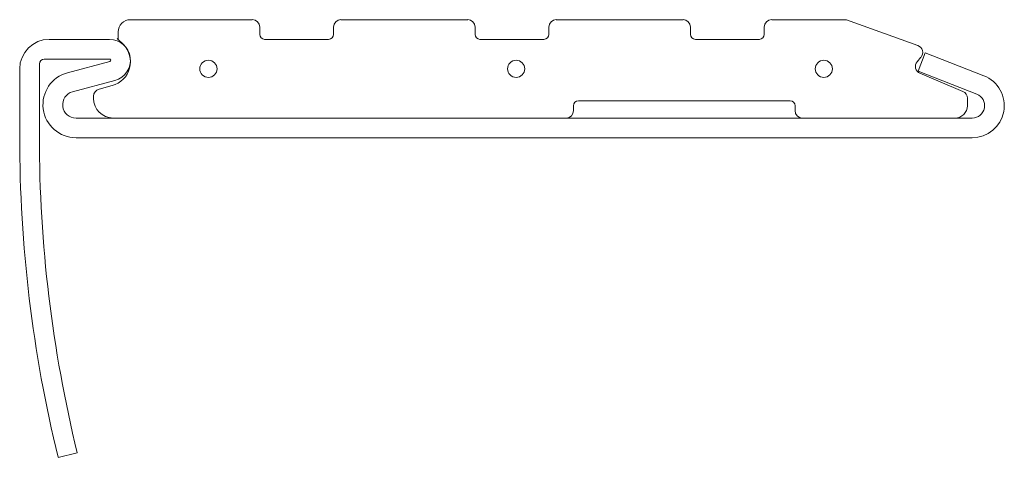
# Model space of a CAD drawing. Units: millimetres. Extents: x -12.3 to 73.8, y -89.7 to -51.4.
import ezdxf

# ---------------------------------------------------------------- set-up
doc = ezdxf.new("R2010")
doc.units = ezdxf.units.MM

msp = doc.modelspace()

# ---------------------------------------------------------------- linework, layer by layer
at = {"color": 7, "linetype": 'Continuous', "lineweight": 5}
for p, q in [((-2.569, -51.378), (8.085, -51.378)), ((15.833, -51.378), (26.917, -51.378)), ((34.665, -51.378), (45.75, -51.378)), ((53.498, -51.378), (60.05, -51.378)), ((60.05, -51.378), (66.28, -53.645)), ((-3.645, -53.1), (-3.645, -52.454)), ((8.73, -52.023), (8.73, -52.669)), ((15.187, -52.669), (15.187, -52.023)), ((27.563, -52.023), (27.563, -52.669)), ((34.02, -52.669), (34.02, -52.023)), ((46.395, -52.023), (46.395, -52.669)), ((52.852, -52.669), (52.852, -52.023)), ((-9.672, -53.1), (-4.399, -53.1)), ((-3.105, -53.635), (-3.726, -53.014)), ((9.161, -53.1), (14.757, -53.1)), ((27.993, -53.1), (33.589, -53.1)), ((46.826, -53.1), (52.422, -53.1)), ((-4.399, -54.821), (-10.102, -54.821)), ((-8.077, -56.026), (-4.371, -55.033)), ((66.553, -54.667), (66.219, -55.065)), ((66.304, -55.898), (66.93, -54.293)), ((66.93, -54.293), (72.052, -56.292)), ((-12.255, -61.709), (-12.255, -55.682)), ((-10.533, -55.252), (-10.533, -61.709)), ((71.426, -57.896), (66.304, -55.898)), ((-3.925, -56.696), (-7.632, -57.689)), ((66.462, -56.074), (70.215, -57.668)), ((-5.319, -57.451), (-4.165, -57.142)), ((-5.798, -58.265), (-5.798, -58.075)), ((55.112, -58.48), (36.602, -58.48)), ((70.609, -58.262), (70.609, -58.911)), ((36.172, -58.911), (36.172, -59.341)), ((55.543, -58.911), (55.543, -59.341)), ((-7.329, -59.987), (71.033, -59.987)), ((71.039, -61.709), (-7.329, -61.709)), ((-7.227, -89.282), (-8.9, -89.689))]:
    msp.add_line(p, q, dxfattribs=at)
for centre in [(4.247, -55.682), (31.151, -55.682), (58.055, -55.682)]:
    msp.add_circle(centre, 0.753, dxfattribs=at)
for centre, radius, start, end in [((-2.569, -52.454), 1.076, 90, 180), ((8.085, -52.023), 0.646, 0, 90), ((15.833, -52.023), 0.646, 90, 180), ((26.917, -52.023), 0.646, 0, 90), ((34.665, -52.023), 0.646, 90, 180), ((45.75, -52.023), 0.646, 0, 90), ((53.498, -52.023), 0.646, 90, 180), ((-9.672, -55.682), 2.583, 90, 180), ((-4.399, -54.929), 1.829, 285, 90), ((9.161, -52.669), 0.43, 180, 270), ((14.757, -52.669), 0.43, 270, 0), ((27.993, -52.669), 0.43, 180, 270), ((33.589, -52.669), 0.43, 270, 0), ((46.826, -52.669), 0.43, 180, 270), ((52.422, -52.669), 0.43, 270, 0), ((-4.722, -55.063), 2.152, 285, 45), ((66.059, -54.252), 0.646, 320, 70), ((-10.102, -55.252), 0.43, 90, 180), ((-4.399, -54.929), 0.108, 285, 90), ((66.714, -55.48), 0.646, 140, 247), ((-7.329, -58.818), 2.891, 105, 270), ((71.033, -58.904), 2.804, 270, 68.68871), ((-5.152, -58.075), 0.646, 105, 180), ((69.963, -58.262), 0.646, 0, 67), ((-7.329, -58.818), 1.169, 105, 270), ((-4.076, -58.265), 1.722, 180, 270), ((36.602, -58.911), 0.43, 90, 180), ((55.112, -58.911), 0.43, 0, 90), ((71.033, -58.904), 1.083, 270, 68.68871), ((35.526, -59.341), 0.646, 270, 0), ((56.188, -59.341), 0.646, 180, 270), ((69.533, -58.911), 1.076, 270, 0), ((106.122, -61.709), 118.376, 180, 193.67202), ((106.122, -61.709), 116.654, 180, 193.67202)]:
    msp.add_arc(centre, radius, start, end, dxfattribs=at)

doc.saveas('drawing.dxf')
